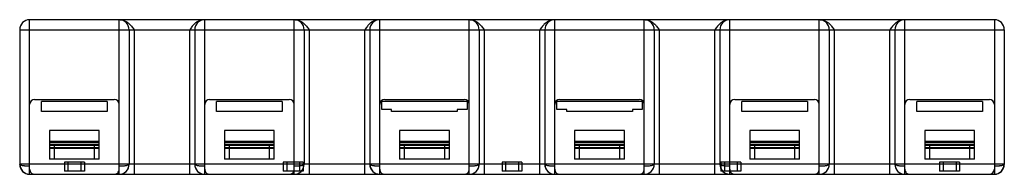
# Model space of a CAD drawing. Units: millimetres. Extents: x 13.7 to 112.7, y 80 to 95.5.
import ezdxf

# ---------------------------------------------------------------- set-up
doc = ezdxf.new("R2010")
doc.units = ezdxf.units.MM
doc.header["$LTSCALE"] = 11.486652
doc.layers.get('0').update_dxf_attribs({"linetype": 'CONTINUOUS'})

msp = doc.modelspace()

# ---------------------------------------------------------------- linework, layer by layer
at = {"color": 7, "linetype": 'Continuous'}
for p, q in [((14.661, 80.034), (14.661, 95.534)), ((111.661, 95.534), (14.661, 95.534)), ((23.661, 80.034), (23.661, 95.534)), ((32.261, 80.034), (32.261, 95.534)), ((41.261, 80.034), (41.261, 95.534)), ((49.861, 80.034), (49.861, 95.534)), ((58.861, 80.034), (58.861, 95.534)), ((67.461, 80.034), (67.461, 95.534)), ((76.461, 80.034), (76.461, 95.534)), ((85.061, 80.034), (85.061, 95.534)), ((94.061, 80.034), (94.061, 95.534)), ((102.661, 80.034), (102.661, 95.534)), ((111.661, 95.534), (111.661, 80.034)), ((13.661, 94.534), (13.661, 81.034)), ((13.661, 94.534), (112.661, 94.534)), ((24.661, 94.534), (24.661, 81.034)), ((25.161, 94.534), (25.161, 80.034)), ((30.761, 80.034), (30.761, 94.534)), ((31.261, 94.534), (31.261, 81.034)), ((42.261, 94.534), (42.261, 81.034)), ((42.761, 94.534), (42.761, 80.034)), ((48.361, 80.034), (48.361, 94.534)), ((48.861, 94.534), (48.861, 81.034)), ((59.861, 94.534), (59.861, 81.034)), ((60.361, 94.534), (60.361, 80.034)), ((65.961, 80.034), (65.961, 94.534)), ((66.461, 94.534), (66.461, 81.034)), ((77.461, 94.534), (77.461, 81.034)), ((77.961, 94.534), (77.961, 80.034)), ((83.561, 80.034), (83.561, 94.534)), ((84.061, 94.534), (84.061, 81.034)), ((95.061, 94.534), (95.061, 81.034)), ((95.561, 94.534), (95.561, 80.034)), ((101.161, 80.034), (101.161, 94.534)), ((101.661, 94.534), (101.661, 81.034)), ((112.661, 94.534), (112.661, 81.034)), ((15.161, 87.534), (23.161, 87.534)), ((15.861, 86.334), (15.861, 87.334)), ((22.461, 87.334), (15.861, 87.334)), ((22.461, 87.334), (22.461, 86.334)), ((32.761, 87.534), (40.761, 87.534)), ((33.461, 86.334), (33.461, 87.334)), ((40.061, 87.334), (33.461, 87.334)), ((40.061, 87.334), (40.061, 86.334)), ((50.061, 86.534), (50.061, 87.334)), ((58.661, 87.334), (50.061, 87.334)), ((50.361, 87.534), (58.361, 87.534)), ((58.661, 87.334), (58.661, 86.534)), ((76.261, 87.334), (67.661, 87.334)), ((67.661, 86.534), (67.661, 87.334)), ((67.961, 87.534), (75.961, 87.534)), ((76.261, 87.334), (76.261, 86.534)), ((85.561, 87.534), (93.561, 87.534)), ((92.861, 87.334), (86.261, 87.334)), ((86.261, 86.334), (86.261, 87.334)), ((92.861, 87.334), (92.861, 86.334)), ((103.161, 87.534), (111.161, 87.534)), ((110.461, 87.334), (103.861, 87.334)), ((103.861, 86.334), (103.861, 87.334)), ((110.461, 87.334), (110.461, 86.334)), ((22.461, 86.334), (15.861, 86.334)), ((40.061, 86.334), (33.461, 86.334)), ((51.061, 86.534), (50.061, 86.534)), ((51.061, 86.334), (51.061, 86.534)), ((57.661, 86.334), (51.061, 86.334)), ((57.661, 86.534), (57.661, 86.334)), ((58.661, 86.534), (57.661, 86.534)), ((68.661, 86.534), (67.661, 86.534)), ((68.661, 86.334), (68.661, 86.534)), ((75.261, 86.334), (68.661, 86.334)), ((76.261, 86.534), (75.261, 86.534)), ((75.261, 86.534), (75.261, 86.334)), ((92.861, 86.334), (86.261, 86.334)), ((110.461, 86.334), (103.861, 86.334)), ((16.661, 84.434), (16.661, 81.534)), ((21.661, 84.434), (16.661, 84.434)), ((21.661, 81.534), (21.661, 84.434)), ((34.261, 84.434), (34.261, 81.534)), ((39.261, 84.434), (34.261, 84.434)), ((39.261, 81.534), (39.261, 84.434)), ((51.861, 84.434), (51.861, 81.534)), ((56.861, 84.434), (51.861, 84.434)), ((56.861, 81.534), (56.861, 84.434)), ((74.461, 84.434), (69.461, 84.434)), ((69.461, 84.434), (69.461, 81.534)), ((74.461, 81.534), (74.461, 84.434)), ((92.061, 84.434), (87.061, 84.434)), ((87.061, 84.434), (87.061, 81.534)), ((92.061, 81.534), (92.061, 84.434)), ((109.661, 84.434), (104.661, 84.434)), ((104.661, 84.434), (104.661, 81.534)), ((109.661, 81.534), (109.661, 84.434)), ((21.661, 83.337), (16.661, 83.337)), ((16.661, 83.265), (21.661, 83.265)), ((39.261, 83.337), (34.261, 83.337)), ((34.261, 83.265), (39.261, 83.265)), ((56.861, 83.337), (51.861, 83.337)), ((51.861, 83.265), (56.861, 83.265)), ((74.461, 83.337), (69.461, 83.337)), ((69.461, 83.265), (74.461, 83.265)), ((92.061, 83.337), (87.061, 83.337)), ((87.061, 83.265), (92.061, 83.265)), ((109.661, 83.337), (104.661, 83.337)), ((104.661, 83.265), (109.661, 83.265)), ((21.661, 83.034), (16.661, 83.034)), ((21.661, 82.934), (16.661, 82.934)), ((16.661, 82.703), (21.661, 82.703)), ((21.661, 82.631), (16.661, 82.631)), ((17.161, 81.534), (17.161, 83.034)), ((21.161, 83.034), (21.161, 81.534)), ((39.261, 83.034), (34.261, 83.034)), ((39.261, 82.934), (34.261, 82.934)), ((34.261, 82.703), (39.261, 82.703)), ((39.261, 82.631), (34.261, 82.631)), ((34.761, 81.534), (34.761, 83.034)), ((38.761, 83.034), (38.761, 81.534)), ((56.861, 83.034), (51.861, 83.034)), ((56.861, 82.934), (51.861, 82.934)), ((51.861, 82.703), (56.861, 82.703)), ((56.861, 82.631), (51.861, 82.631)), ((52.361, 81.534), (52.361, 83.034)), ((56.361, 83.034), (56.361, 81.534)), ((74.461, 83.034), (69.461, 83.034)), ((74.461, 82.934), (69.461, 82.934)), ((69.461, 82.703), (74.461, 82.703)), ((74.461, 82.631), (69.461, 82.631)), ((69.961, 81.534), (69.961, 83.034)), ((73.961, 83.034), (73.961, 81.534)), ((92.061, 83.034), (87.061, 83.034)), ((92.061, 82.934), (87.061, 82.934)), ((87.061, 82.703), (92.061, 82.703)), ((92.061, 82.631), (87.061, 82.631)), ((87.561, 81.534), (87.561, 83.034)), ((91.561, 83.034), (91.561, 81.534)), ((109.661, 83.034), (104.661, 83.034)), ((109.661, 82.934), (104.661, 82.934)), ((104.661, 82.703), (109.661, 82.703)), ((109.661, 82.631), (104.661, 82.631)), ((105.161, 81.534), (105.161, 83.034)), ((109.161, 83.034), (109.161, 81.534)), ((21.661, 81.534), (16.661, 81.534)), ((18.161, 81.234), (18.161, 80.334)), ((20.161, 81.234), (18.161, 81.234)), ((18.511, 81.234), (18.511, 80.334)), ((19.811, 81.234), (19.811, 80.334)), ((20.161, 81.234), (20.161, 80.334)), ((39.261, 81.534), (34.261, 81.534)), ((40.161, 81.234), (40.161, 80.334)), ((42.161, 81.234), (40.161, 81.234)), ((40.511, 81.234), (40.511, 80.334)), ((41.811, 81.234), (41.811, 80.334)), ((42.161, 81.234), (42.161, 80.334)), ((56.861, 81.534), (51.861, 81.534)), ((64.161, 81.234), (62.161, 81.234)), ((62.161, 81.234), (62.161, 80.334)), ((62.511, 81.234), (62.511, 80.334)), ((63.811, 81.234), (63.811, 80.334)), ((64.161, 81.234), (64.161, 80.334)), ((74.461, 81.534), (69.461, 81.534)), ((86.161, 81.234), (84.161, 81.234)), ((84.161, 81.234), (84.161, 80.334)), ((84.511, 81.234), (84.511, 80.334)), ((85.811, 81.234), (85.811, 80.334)), ((86.161, 81.234), (86.161, 80.334)), ((92.061, 81.534), (87.061, 81.534)), ((109.661, 81.534), (104.661, 81.534)), ((108.161, 81.234), (106.161, 81.234)), ((106.161, 81.234), (106.161, 80.334)), ((106.511, 81.234), (106.511, 80.334)), ((107.811, 81.234), (107.811, 80.334)), ((108.161, 81.234), (108.161, 80.334)), ((112.661, 81.034), (13.661, 81.034)), ((20.161, 80.334), (18.161, 80.334)), ((24.48, 80.461), (24.49, 80.474)), ((31.415, 80.501), (31.433, 80.474)), ((42.161, 80.334), (40.161, 80.334)), ((42.077, 80.456), (42.087, 80.47)), ((64.161, 80.334), (62.161, 80.334)), ((66.624, 80.488), (66.635, 80.471)), ((77.275, 80.454), (77.286, 80.468)), ((86.161, 80.334), (84.161, 80.334)), ((84.218, 80.497), (84.237, 80.468)), ((94.879, 80.459), (94.889, 80.473)), ((101.814, 80.504), (101.831, 80.477)), ((108.161, 80.334), (106.161, 80.334)), ((14.661, 80.034), (111.661, 80.034))]:
    msp.add_line(p, q, dxfattribs=at)
for points in [[(13.661, 81.03), (13.732, 80.668), (13.954, 80.328)], [(13.954, 80.328), (14.286, 80.108), (14.661, 80.034)], [(24.13, 80.151), (24.173, 80.176), (24.216, 80.202), (24.257, 80.231), (24.296, 80.262)], [(24.49, 80.474), (24.586, 80.656), (24.643, 80.844), (24.661, 81.03)], [(31.261, 81.03), (31.278, 80.855), (31.328, 80.676), (31.415, 80.501)], [(31.599, 80.285), (31.669, 80.228), (31.746, 80.178), (31.828, 80.133), (31.915, 80.096)], [(41.71, 80.141), (41.764, 80.17), (41.817, 80.203), (41.867, 80.239), (41.916, 80.278)], [(42.087, 80.47), (42.185, 80.652), (42.242, 80.842), (42.261, 81.03)], [(48.861, 81.03), (48.932, 80.668), (49.154, 80.327)], [(49.154, 80.327), (49.483, 80.109), (49.861, 80.034)], [(59.294, 80.133), (59.357, 80.166), (59.418, 80.204), (59.476, 80.246), (59.531, 80.292)], [(59.683, 80.464), (59.762, 80.6), (59.818, 80.744), (59.85, 80.888), (59.861, 81.03)], [(66.461, 81.03), (66.479, 80.849), (66.532, 80.665), (66.624, 80.488)], [(66.783, 80.3), (66.849, 80.244), (66.921, 80.193), (66.998, 80.148), (67.08, 80.11)], [(76.899, 80.135), (76.959, 80.167), (77.017, 80.203), (77.073, 80.243), (77.126, 80.287)], [(77.286, 80.468), (77.384, 80.651), (77.442, 80.842), (77.461, 81.03)], [(84.061, 81.03), (84.078, 80.853), (84.13, 80.672), (84.218, 80.497)], [(84.387, 80.296), (84.597, 80.148), (84.827, 80.062), (85.061, 80.034)], [(94.524, 80.148), (94.57, 80.174), (94.616, 80.203), (94.66, 80.234), (94.703, 80.267)], [(94.889, 80.473), (94.986, 80.654), (95.043, 80.844), (95.061, 81.03)], [(101.661, 81.03), (101.678, 80.855), (101.728, 80.677), (101.814, 80.504)], [(102.005, 80.28), (102.072, 80.227), (102.144, 80.178), (102.221, 80.136), (102.302, 80.101)], [(111.661, 80.034), (112.038, 80.109), (112.368, 80.328)], [(112.368, 80.328), (112.59, 80.667), (112.661, 81.03)], [(23.661, 80.034), (23.723, 80.036), (23.789, 80.043)], [(31.994, 80.071), (32.132, 80.043), (32.261, 80.034)], [(41.261, 80.034), (41.325, 80.036), (41.391, 80.043)], [(58.861, 80.034), (58.906, 80.035), (58.952, 80.038)], [(67.297, 80.048), (67.381, 80.038), (67.461, 80.034)], [(76.461, 80.034), (76.525, 80.036), (76.593, 80.043)], [(94.061, 80.034), (94.124, 80.036), (94.19, 80.043)], [(102.403, 80.068), (102.536, 80.042), (102.661, 80.034)]]:
    msp.add_lwpolyline(points, dxfattribs=at)
for centre, radius, start, end in [((14.661, 94.534), 1, 90, 180), ((23.661, 94.534), 1, 0, 90), ((32.261, 94.534), 1, 90, 180), ((41.261, 94.534), 1, 0, 90), ((49.861, 94.534), 1, 90, 180), ((58.861, 94.534), 1, 0, 90), ((67.461, 94.534), 1, 90, 180), ((76.461, 94.534), 1, 0, 90), ((85.061, 94.534), 1, 90, 180), ((94.061, 94.534), 1, 0, 90), ((102.661, 94.534), 1, 90, 180), ((111.661, 94.534), 1, 0, 90), ((15.161, 87.034), 0.5, 90, 180), ((23.161, 87.034), 0.5, 0, 90), ((32.761, 87.034), 0.5, 90, 180), ((40.761, 87.034), 0.5, 0, 90), ((50.361, 87.034), 0.5, 90, 180), ((58.361, 87.034), 0.5, 0, 90), ((67.961, 87.034), 0.5, 90, 180), ((75.961, 87.034), 0.5, 0, 90), ((85.561, 87.034), 0.5, 90, 180), ((93.561, 87.034), 0.5, 0, 90), ((103.161, 87.034), 0.5, 90, 180), ((111.161, 87.034), 0.5, 0, 90), ((14.661, 81.034), 1, 180, 270), ((15.161, 80.534), 0.5, 179.99188, 270), ((23.161, 80.534), 0.5, 270, 0.00807), ((23.661, 81.034), 1, 270, 360), ((32.261, 81.034), 1, 180, 270), ((32.761, 80.534), 0.5, 179.99846, 270), ((40.761, 80.534), 0.5, 270, 0.00793), ((41.261, 81.034), 1, 270, 360), ((49.861, 81.034), 1, 180, 270), ((50.361, 80.534), 0.5, 179.99872, 270), ((58.361, 80.534), 0.5, 270, 0.00749), ((58.861, 81.034), 1, 270, 360), ((67.461, 81.034), 1, 180, 270), ((67.961, 80.534), 0.5, 179.99916, 270), ((75.961, 80.534), 0.5, 270, 0.00783), ((76.461, 81.034), 1, 270, 360), ((85.061, 81.034), 1, 180, 270), ((85.561, 80.534), 0.5, 179.99859, 270), ((93.561, 80.534), 0.5, 270, 0.00803), ((94.061, 81.034), 1, 270, 360), ((102.661, 81.034), 1, 180, 270), ((103.161, 80.534), 0.5, 179.99841, 270), ((111.161, 80.534), 0.5, 270, 360), ((111.661, 81.034), 1, 270, 360)]:
    msp.add_arc(centre, radius, start, end, dxfattribs=at)
for points, knots in [([(23.747, 95.534), (23.85, 95.534), (24.064, 95.505), (24.369, 95.376), (24.656, 95.165), (24.916, 94.874), (25.077, 94.653), (25.161, 94.534)], [0, 0, 0, 0, 0.170605, 0.354562, 0.544214, 0.758868, 1, 1, 1, 1]), ([(32.175, 95.534), (32.071, 95.534), (31.854, 95.504), (31.548, 95.373), (31.263, 95.158), (31.005, 94.87), (30.844, 94.651), (30.761, 94.534)], [0, 0, 0, 0, 0.173546, 0.358705, 0.548719, 0.762059, 1, 1, 1, 1]), ([(41.347, 95.534), (41.45, 95.534), (41.664, 95.505), (41.969, 95.376), (42.256, 95.165), (42.516, 94.874), (42.677, 94.653), (42.761, 94.534)], [0, 0, 0, 0, 0.170605, 0.354562, 0.544214, 0.758868, 1, 1, 1, 1]), ([(49.775, 95.534), (49.671, 95.534), (49.454, 95.504), (49.148, 95.373), (48.863, 95.158), (48.605, 94.87), (48.444, 94.651), (48.361, 94.534)], [0, 0, 0, 0, 0.173546, 0.358705, 0.548719, 0.762059, 1, 1, 1, 1]), ([(58.947, 95.534), (59.05, 95.534), (59.264, 95.505), (59.569, 95.376), (59.856, 95.165), (60.116, 94.874), (60.277, 94.653), (60.361, 94.534)], [0, 0, 0, 0, 0.170605, 0.354562, 0.544214, 0.758868, 1, 1, 1, 1]), ([(67.375, 95.534), (67.271, 95.534), (67.054, 95.504), (66.748, 95.373), (66.463, 95.158), (66.205, 94.87), (66.044, 94.651), (65.961, 94.534)], [0, 0, 0, 0, 0.173546, 0.358705, 0.548719, 0.762059, 1, 1, 1, 1]), ([(76.547, 95.534), (76.65, 95.534), (76.864, 95.505), (77.169, 95.376), (77.456, 95.165), (77.716, 94.874), (77.877, 94.653), (77.961, 94.534)], [0, 0, 0, 0, 0.170605, 0.354562, 0.544214, 0.758868, 1, 1, 1, 1]), ([(84.975, 95.534), (84.871, 95.534), (84.654, 95.504), (84.348, 95.373), (84.063, 95.158), (83.805, 94.87), (83.644, 94.651), (83.561, 94.534)], [0, 0, 0, 0, 0.173546, 0.358705, 0.548719, 0.762059, 1, 1, 1, 1]), ([(94.147, 95.534), (94.25, 95.534), (94.464, 95.505), (94.769, 95.376), (95.056, 95.165), (95.316, 94.874), (95.477, 94.653), (95.561, 94.534)], [0, 0, 0, 0, 0.170605, 0.354562, 0.544214, 0.758868, 1, 1, 1, 1]), ([(102.575, 95.534), (102.471, 95.534), (102.254, 95.504), (101.948, 95.373), (101.663, 95.158), (101.405, 94.87), (101.244, 94.651), (101.161, 94.534)], [0, 0, 0, 0, 0.173546, 0.358705, 0.548719, 0.762059, 1, 1, 1, 1]), ([(13.954, 80.893), (13.901, 80.904), (13.811, 80.927), (13.708, 80.965), (13.661, 81.014), (13.661, 81.034)], [0, 0, 0, 0, 0.486611, 0.815861, 1, 1, 1, 1]), ([(14.661, 80.834), (14.587, 80.834), (14.442, 80.837), (14.265, 80.85), (14.131, 80.864), (14.04, 80.877), (13.982, 80.887), (13.954, 80.893)], [0, 0, 0, 0, 0.313001, 0.61127, 0.750673, 0.880888, 1, 1, 1, 1]), ([(24.368, 80.893), (24.326, 80.884), (24.235, 80.869), (24.073, 80.851), (23.88, 80.837), (23.735, 80.834), (23.661, 80.834)], [0, 0, 0, 0, 0.183467, 0.388689, 0.68684, 1, 1, 1, 1]), ([(24.661, 81.034), (24.661, 81.014), (24.615, 80.965), (24.512, 80.927), (24.422, 80.904), (24.368, 80.893)], [0, 0, 0, 0, 0.184577, 0.51423, 1, 1, 1, 1]), ([(31.554, 80.893), (31.501, 80.904), (31.411, 80.927), (31.308, 80.965), (31.261, 81.014), (31.261, 81.034)], [0, 0, 0, 0, 0.485767, 0.815419, 1, 1, 1, 1]), ([(32.261, 80.834), (32.187, 80.834), (32.042, 80.837), (31.849, 80.851), (31.688, 80.869), (31.597, 80.884), (31.554, 80.893)], [0, 0, 0, 0, 0.313158, 0.611312, 0.816534, 1, 1, 1, 1]), ([(41.968, 80.893), (41.926, 80.884), (41.835, 80.869), (41.673, 80.851), (41.48, 80.837), (41.335, 80.834), (41.261, 80.834)], [0, 0, 0, 0, 0.183464, 0.388688, 0.686848, 1, 1, 1, 1]), ([(42.261, 81.034), (42.261, 81.014), (42.215, 80.965), (42.112, 80.927), (42.022, 80.904), (41.968, 80.893)], [0, 0, 0, 0, 0.184586, 0.514244, 1, 1, 1, 1]), ([(49.154, 80.893), (49.101, 80.904), (49.011, 80.927), (48.908, 80.965), (48.861, 81.014), (48.861, 81.034)], [0, 0, 0, 0, 0.486639, 0.815877, 1, 1, 1, 1]), ([(49.861, 80.834), (49.787, 80.834), (49.642, 80.837), (49.465, 80.85), (49.331, 80.864), (49.24, 80.877), (49.182, 80.887), (49.154, 80.893)], [0, 0, 0, 0, 0.312966, 0.611285, 0.750722, 0.88095, 1, 1, 1, 1]), ([(59.568, 80.893), (59.526, 80.884), (59.435, 80.869), (59.273, 80.851), (59.08, 80.837), (58.935, 80.834), (58.861, 80.834)], [0, 0, 0, 0, 0.183476, 0.38871, 0.686878, 1, 1, 1, 1]), ([(59.861, 81.034), (59.861, 81.014), (59.815, 80.965), (59.712, 80.927), (59.622, 80.904), (59.568, 80.893)], [0, 0, 0, 0, 0.184605, 0.514269, 1, 1, 1, 1]), ([(66.754, 80.893), (66.701, 80.904), (66.611, 80.927), (66.508, 80.965), (66.461, 81.014), (66.461, 81.034)], [0, 0, 0, 0, 0.485735, 0.815397, 1, 1, 1, 1]), ([(67.461, 80.834), (67.387, 80.834), (67.242, 80.837), (67.049, 80.851), (66.888, 80.869), (66.797, 80.884), (66.754, 80.893)], [0, 0, 0, 0, 0.313122, 0.61129, 0.816524, 1, 1, 1, 1]), ([(77.168, 80.893), (77.126, 80.884), (77.035, 80.869), (76.873, 80.851), (76.68, 80.837), (76.535, 80.834), (76.461, 80.834)], [0, 0, 0, 0, 0.183464, 0.388689, 0.686854, 1, 1, 1, 1]), ([(77.461, 81.034), (77.461, 81.014), (77.415, 80.965), (77.312, 80.927), (77.222, 80.904), (77.168, 80.893)], [0, 0, 0, 0, 0.184591, 0.514251, 1, 1, 1, 1]), ([(84.354, 80.893), (84.301, 80.904), (84.211, 80.927), (84.108, 80.965), (84.061, 81.014), (84.061, 81.034)], [0, 0, 0, 0, 0.485758, 0.815413, 1, 1, 1, 1]), ([(85.061, 80.834), (84.987, 80.834), (84.842, 80.837), (84.649, 80.851), (84.488, 80.869), (84.397, 80.884), (84.354, 80.893)], [0, 0, 0, 0, 0.313152, 0.611312, 0.816536, 1, 1, 1, 1]), ([(94.768, 80.893), (94.726, 80.884), (94.635, 80.869), (94.473, 80.851), (94.28, 80.837), (94.135, 80.834), (94.061, 80.834)], [0, 0, 0, 0, 0.183466, 0.388688, 0.686842, 1, 1, 1, 1]), ([(95.061, 81.034), (95.061, 81.014), (95.015, 80.965), (94.912, 80.927), (94.822, 80.904), (94.768, 80.893)], [0, 0, 0, 0, 0.18458, 0.514235, 1, 1, 1, 1]), ([(101.954, 80.893), (101.901, 80.904), (101.811, 80.927), (101.708, 80.965), (101.661, 81.014), (101.661, 81.034)], [0, 0, 0, 0, 0.48577, 0.815421, 1, 1, 1, 1]), ([(102.661, 80.834), (102.587, 80.834), (102.442, 80.837), (102.249, 80.851), (102.088, 80.869), (101.997, 80.884), (101.954, 80.893)], [0, 0, 0, 0, 0.31316, 0.611311, 0.816533, 1, 1, 1, 1]), ([(112.368, 80.893), (112.34, 80.887), (112.282, 80.877), (112.191, 80.864), (112.057, 80.85), (111.88, 80.837), (111.735, 80.834), (111.661, 80.834)], [0, 0, 0, 0, 0.119112, 0.249327, 0.38873, 0.686999, 1, 1, 1, 1]), ([(112.661, 81.034), (112.661, 81.014), (112.615, 80.965), (112.512, 80.927), (112.422, 80.904), (112.368, 80.893)], [0, 0, 0, 0, 0.184143, 0.513396, 1, 1, 1, 1])]:
    msp.add_open_spline(points, degree=3, knots=knots, dxfattribs=at)

doc.saveas('drawing.dxf')
